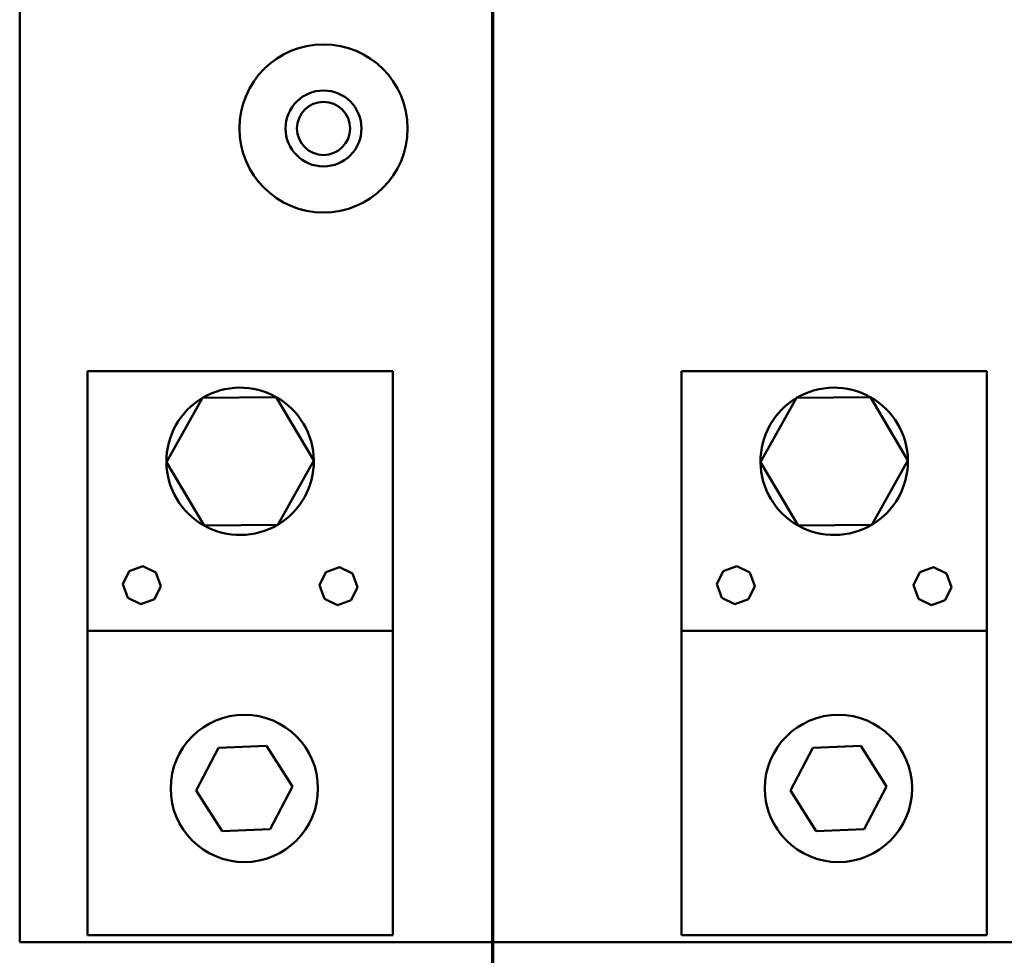
# Model space of a CAD drawing. Units: inches. Extents: x 5 to 215, y -4 to 167.
# Drawn here: x 114 to 118, y 78 to 82 of the extents above; entities that cross this region are included whole.
import ezdxf

# ---------------------------------------------------------------- set-up
doc = ezdxf.new("R2010")
doc.units = ezdxf.units.IN
doc.header["$LTSCALE"] = 10
doc.header["$MEASUREMENT"] = 0
doc.linetypes.add('DOUBLE_DASH_CHAIN', pattern=[1.2403, 0.6614, -0.0827, 0.1654, -0.0827, 0.1654, -0.0827])
doc.layers.add('Section Line (ANSI)', color=7, linetype='DOUBLE_DASH_CHAIN', lineweight=70)
doc.layers.add('Visible (ANSI)', color=7, linetype='Continuous', lineweight=50)

# ---------------------------------------------------------------- blocks, each defined once
blk = doc.blocks.new('2dTransSection1')
at = {"layer": 'Section Line (ANSI)', "linetype": 'DOUBLE_DASH_CHAIN', "ltscale": 0.630506}
blk.add_line((11.62284, 13.00908), (11.62284, 4.00288), dxfattribs=at)

msp = doc.modelspace()

# ---------------------------------------------------------------- linework, layer by layer
at = {"layer": 'Visible (ANSI)'}
for p, q in [((114.4858, 84.1114), (114.4858, 78.1114)), ((115.8608, 80.2165), (114.7358, 80.2165)), ((114.7358, 80.2165), (114.7358, 79.259)), ((115.8608, 79.259), (115.8608, 80.2165)), ((118.0508, 80.2165), (116.9258, 80.2165)), ((116.9258, 80.2165), (116.9258, 79.259)), ((118.0508, 79.259), (118.0508, 80.2165)), ((115.1597, 80.1177), (115.0266, 79.8807)), ((115.4314, 80.1209), (115.1597, 80.1177)), ((115.57, 79.8872), (115.4314, 80.1209)), ((117.3497, 80.1177), (117.2166, 79.8807)), ((117.6214, 80.1209), (117.3497, 80.1177)), ((117.76, 79.8872), (117.6214, 80.1209)), ((115.437, 79.6503), (115.57, 79.8872)), ((117.627, 79.6503), (117.76, 79.8872)), ((115.0266, 79.8807), (115.1653, 79.6471)), ((117.2166, 79.8807), (117.3553, 79.6471)), ((115.1653, 79.6471), (115.437, 79.6503)), ((117.3553, 79.6471), (117.627, 79.6503)), ((114.8888, 79.4791), (114.9393, 79.4971)), ((114.9393, 79.4971), (114.9877, 79.4742)), ((115.6138, 79.4757), (115.6643, 79.4937)), ((115.6643, 79.4937), (115.7127, 79.4708)), ((117.0788, 79.4791), (117.1293, 79.4971)), ((117.1293, 79.4971), (117.1777, 79.4742)), ((117.8038, 79.4757), (117.8543, 79.4937)), ((117.8543, 79.4937), (117.9027, 79.4708)), ((114.8659, 79.4307), (114.8888, 79.4791)), ((114.9877, 79.4742), (115.0057, 79.4238)), ((115.5909, 79.4272), (115.6138, 79.4757)), ((115.7127, 79.4708), (115.7307, 79.4203)), ((117.0559, 79.4307), (117.0788, 79.4791)), ((117.1777, 79.4742), (117.1957, 79.4238)), ((117.7809, 79.4272), (117.8038, 79.4757)), ((117.9027, 79.4708), (117.9207, 79.4203)), ((114.8839, 79.3803), (114.8659, 79.4307)), ((115.0057, 79.4238), (114.9828, 79.3754)), ((115.6089, 79.3768), (115.5909, 79.4272)), ((115.7307, 79.4203), (115.7078, 79.3719)), ((117.0739, 79.3803), (117.0559, 79.4307)), ((117.1957, 79.4238), (117.1728, 79.3754)), ((117.7989, 79.3768), (117.7809, 79.4272)), ((117.9207, 79.4203), (117.8978, 79.3719)), ((114.9324, 79.3573), (114.8839, 79.3803)), ((115.6574, 79.3539), (115.6089, 79.3768)), ((117.1224, 79.3573), (117.0739, 79.3803)), ((117.8474, 79.3539), (117.7989, 79.3768)), ((114.9828, 79.3754), (114.9324, 79.3573)), ((115.7078, 79.3719), (115.6574, 79.3539)), ((117.1728, 79.3754), (117.1224, 79.3573)), ((117.8978, 79.3719), (117.8474, 79.3539)), ((114.7358, 79.259), (114.7358, 78.1364)), ((114.7358, 79.259), (115.8608, 79.259)), ((115.8608, 79.259), (115.8608, 78.1364)), ((116.9258, 79.259), (116.9258, 78.1364)), ((116.9258, 79.259), (118.0508, 79.259)), ((118.0508, 79.259), (118.0508, 78.1364)), ((115.2189, 78.8276), (115.3961, 78.8349)), ((115.3961, 78.8349), (115.4911, 78.6851)), ((117.4089, 78.8276), (117.5861, 78.8349)), ((117.5861, 78.8349), (117.6811, 78.6851)), ((115.1367, 78.6704), (115.2189, 78.8276)), ((117.3267, 78.6704), (117.4089, 78.8276)), ((115.2316, 78.5207), (115.1367, 78.6704)), ((115.4911, 78.6851), (115.4088, 78.528)), ((117.4216, 78.5207), (117.3267, 78.6704)), ((117.6811, 78.6851), (117.5988, 78.528)), ((115.4088, 78.528), (115.2316, 78.5207)), ((117.5988, 78.528), (117.4216, 78.5207)), ((114.4858, 78.1114), (120.4858, 78.1114)), ((114.7358, 78.1364), (115.8608, 78.1364)), ((116.9258, 78.1364), (118.0508, 78.1364))]:
    msp.add_line(p, q, dxfattribs=at)
for centre, radius in [((115.6058, 81.1114), 0.31), ((115.6058, 81.1114), 0.14), ((115.6058, 81.1114), 0.098), ((115.3139, 78.6778), 0.2715), ((117.5039, 78.6778), 0.2715)]:
    msp.add_circle(centre, radius, dxfattribs=at)
for centre, start, end in [((115.2983, 79.884), 60.684, 120.684), ((117.4883, 79.884), 60.684, 120.684), ((115.2983, 79.884), 120.684, 180.684), ((115.2983, 79.884), 0.684, 60.684), ((117.4883, 79.884), 120.684, 180.684), ((117.4883, 79.884), 0.684, 60.684), ((115.2983, 79.884), 300.684, 0.684), ((117.4883, 79.884), 300.684, 0.684), ((115.2983, 79.884), 180.684, 240.684), ((117.4883, 79.884), 180.684, 240.684), ((115.2983, 79.884), 240.684, 300.684), ((117.4883, 79.884), 240.684, 300.684)]:
    msp.add_arc(centre, 0.2717, start, end, dxfattribs=at)

# ---------------------------------------------------------------- block references
at = {"layer": 'Section Line (ANSI)', "xscale": 10, "yscale": 10, "zscale": 10}
msp.add_blockref('2dTransSection1', (0, 0), dxfattribs=at)

doc.saveas('drawing.dxf')
